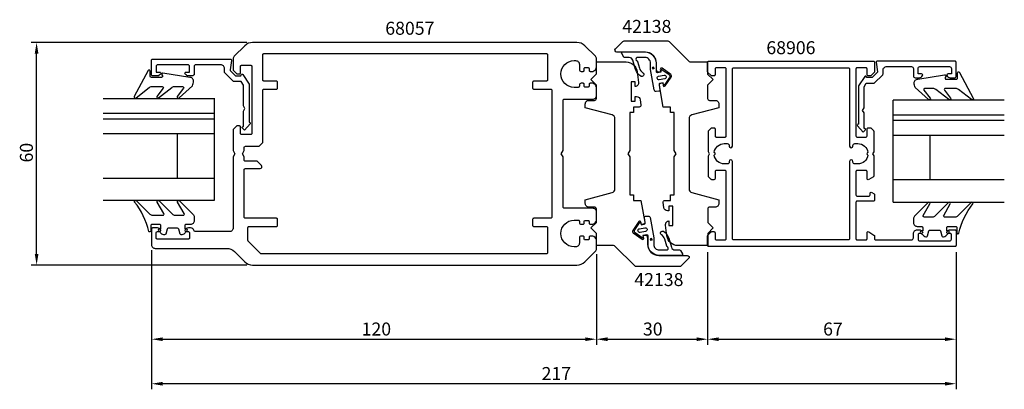
# Model space of a CAD drawing. Extents: x -58 to 208, y -30 to 70.
import ezdxf

# ---------------------------------------------------------------- set-up
doc = ezdxf.new("R2010")
doc.units = 0
doc.header["$LTSCALE"] = 7
doc.header["$PDMODE"] = 3
doc.header["$PDSIZE"] = -5
doc.layers.get('0').update_dxf_attribs({"linetype": 'CONTINUOUS'})
doc.layers.get('DEFPOINTS').update_dxf_attribs({"linetype": 'CONTINUOUS'})
for name, color, linetype in [('SAPA_ARTIKELNR', 4, 'CONTINUOUS'), ('SAPA_FOGBAND', 2, 'CONTINUOUS'), ('SAPA_GLAS', 4, 'CONTINUOUS'), ('SAPA_MATT', 1, 'CONTINUOUS'), ('SAPA_PROFIL', 7, 'CONTINUOUS')]:
    doc.layers.add(name, color=color, linetype=linetype)
doc.styles.add('ISO', font='isocp3.shx')
doc.dimstyles.get("Standard").update_dxf_attribs({"dimtxt": 2.5, "dimasz": 2.5, "dimexe": 1.25, "dimexo": 0.625, "dimtad": 1, "dimcen": 2.5, "dimazin": 3, "dimtfac": 1, "dimtmove": 0, "dimatfit": 3})

# ---------------------------------------------------------------- blocks, each defined once
blk = doc.blocks.new('*U57')
at = {"layer": 'SAPA_FOGBAND', "color": 2, "linetype": 'CONTINUOUS'}
for p, q in [((112.56, 10.92), (112.48, 10.74)), ((112.48, 10.74), (112.56, 10.56)), ((112.74, 10.99), (112.56, 10.92)), ((112.92, 10.92), (112.74, 10.99)), ((112.92, 10.92), (112.99, 10.74)), ((112.99, 10.74), (112.92, 10.56)), ((112.74, 10.48), (112.56, 10.56)), ((112.92, 10.56), (112.74, 10.48))]:
    blk.add_line(p, q, dxfattribs=at)
for points in [[(112.56, 10.92), (112.48, 10.74), (112.99, 10.74)], [(112.48, 10.74), (112.56, 10.56), (112.92, 10.56)], [(112.74, 10.99), (112.56, 10.92), (112.92, 10.92)]]:
    blk.add_solid(points, dxfattribs=at)
at = {"layer": 'SAPA_FOGBAND', "color": 2, "linetype": 'CONTINUOUS', "extrusion": (0, 0, -1)}
for points in [[(-112.48, 10.74), (-112.99, 10.74), (-112.92, 10.56)], [(-112.56, 10.92), (-112.92, 10.92), (-112.99, 10.74)], [(-112.56, 10.56), (-112.92, 10.56), (-112.74, 10.48)]]:
    blk.add_solid(points, dxfattribs=at)
blk = doc.blocks.new('*U58')
at = {"layer": 'SAPA_FOGBAND', "color": 2, "linetype": 'CONTINUOUS'}
for p, q in [((113.13, 57.14), (113.06, 56.96)), ((113.06, 56.96), (113.13, 56.78)), ((113.31, 57.22), (113.13, 57.14)), ((113.31, 56.71), (113.13, 56.78)), ((113.49, 57.14), (113.31, 57.22)), ((113.49, 56.78), (113.31, 56.71)), ((113.49, 57.14), (113.57, 56.96)), ((113.57, 56.96), (113.49, 56.78))]:
    blk.add_line(p, q, dxfattribs=at)
for points in [[(113.13, 57.14), (113.06, 56.96), (113.57, 56.96)], [(113.06, 56.96), (113.13, 56.78), (113.49, 56.78)], [(113.31, 57.22), (113.13, 57.14), (113.49, 57.14)]]:
    blk.add_solid(points, dxfattribs=at)
at = {"layer": 'SAPA_FOGBAND', "color": 2, "linetype": 'CONTINUOUS', "extrusion": (0, 0, -1)}
for points in [[(-113.06, 56.96), (-113.57, 56.96), (-113.49, 56.78)], [(-113.13, 57.14), (-113.49, 57.14), (-113.57, 56.96)], [(-113.13, 56.78), (-113.49, 56.78), (-113.31, 56.71)]]:
    blk.add_solid(points, dxfattribs=at)
blk = doc.blocks.new('*U59')
at = {"layer": 'SAPA_MATT', "color": 2, "style": 'ISO'}
blk.add_text('60', height=3.5, rotation=90, dxfattribs=at).set_placement((-54, 31.5))
blk = doc.blocks.new('*D53')
at = {"layer": 'DEFPOINTS', "color": 0}
for p in [(-53, 63.85), (5.24, 63.85), (5.24, 3.85)]:
    blk.add_point(p, dxfattribs=at)
at = {"layer": 'SAPA_MATT'}
for p, q in [((3.74, 63.85), (-54.5, 63.85)), ((-53, 6.85), (-53, 60.85)), ((3.74, 3.85), (-54.5, 3.85))]:
    blk.add_line(p, q, dxfattribs=at)
for points in [[(-53.5, 60.85), (-52.5, 60.85), (-53, 63.85)], [(-53.5, 6.85), (-52.5, 6.85), (-53, 3.85)]]:
    blk.add_solid(points, dxfattribs=at)
blk.add_blockref('*U59', (0, 0))
blk = doc.blocks.new('*U60')
at = {"layer": 'SAPA_MATT', "color": 2, "style": 'ISO'}
blk.add_text('67', height=3.5, dxfattribs=at).set_placement((159.15, -15.15))
blk = doc.blocks.new('*D52')
at = {"layer": 'DEFPOINTS', "color": 0}
for p in [(128, 8.85), (195, 8.85), (195, -16.15)]:
    blk.add_point(p, dxfattribs=at)
at = {"layer": 'SAPA_MATT'}
for p, q in [((128, 7.35), (128, -17.65)), ((195, 7.35), (195, -17.65)), ((131, -16.15), (192, -16.15))]:
    blk.add_line(p, q, dxfattribs=at)
for points in [[(131, -15.65), (131, -16.65), (128, -16.15)], [(192, -15.65), (192, -16.65), (195, -16.15)]]:
    blk.add_solid(points, dxfattribs=at)
blk.add_blockref('*U60', (0, 0))
blk = doc.blocks.new('*U61')
at = {"layer": 'SAPA_MATT', "color": 2, "style": 'ISO'}
blk.add_text('30', height=3.5, dxfattribs=at).set_placement((110.55, -15.15))
blk = doc.blocks.new('*D51')
at = {"layer": 'DEFPOINTS', "color": 0}
for p in [(98, 8.26), (128, 8.85), (128, -16.15)]:
    blk.add_point(p, dxfattribs=at)
at = {"layer": 'SAPA_MATT'}
for p, q in [((98, 6.76), (98, -17.65)), ((128, 7.35), (128, -17.65)), ((101, -16.15), (125, -16.15))]:
    blk.add_line(p, q, dxfattribs=at)
for points in [[(101, -15.65), (101, -16.65), (98, -16.15)], [(125, -15.65), (125, -16.65), (128, -16.15)]]:
    blk.add_solid(points, dxfattribs=at)
blk.add_blockref('*U61', (0, 0))
blk = doc.blocks.new('*U62')
at = {"layer": 'SAPA_MATT', "color": 2, "style": 'ISO'}
blk.add_text('120', height=3.5, dxfattribs=at).set_placement((34.67, -15.15))
blk = doc.blocks.new('*D50')
at = {"layer": 'DEFPOINTS', "color": 0}
for p in [(-22, 9.35), (98, 8.26), (98, -16.15)]:
    blk.add_point(p, dxfattribs=at)
at = {"layer": 'SAPA_MATT'}
for p, q in [((-22, 7.85), (-22, -17.65)), ((98, 6.76), (98, -17.65)), ((-19, -16.15), (95, -16.15))]:
    blk.add_line(p, q, dxfattribs=at)
for points in [[(-19, -15.65), (-19, -16.65), (-22, -16.15)], [(95, -15.65), (95, -16.65), (98, -16.15)]]:
    blk.add_solid(points, dxfattribs=at)
blk.add_blockref('*U62', (0, 0))
blk = doc.blocks.new('*U63')
at = {"layer": 'SAPA_MATT', "color": 2, "style": 'ISO'}
blk.add_text('217', height=3.5, dxfattribs=at).set_placement((83.22, -27.15))
blk = doc.blocks.new('*D54')
at = {"layer": 'DEFPOINTS', "color": 0}
for p in [(-22, 9.35), (195, 8.85), (-22, -28.15)]:
    blk.add_point(p, dxfattribs=at)
at = {"layer": 'SAPA_MATT'}
for p, q in [((-22, 7.85), (-22, -29.65)), ((195, 7.35), (195, -29.65)), ((192, -28.15), (-19, -28.15))]:
    blk.add_line(p, q, dxfattribs=at)
for points in [[(-19, -27.65), (-19, -28.65), (-22, -28.15)], [(192, -27.65), (192, -28.65), (195, -28.15)]]:
    blk.add_solid(points, dxfattribs=at)
blk.add_blockref('*U63', (0, 0))

msp = doc.modelspace()

# ---------------------------------------------------------------- linework, layer by layer
at = {"layer": 'SAPA_FOGBAND', "color": 2}
for points in [[(109.939, 54.761, -0.180309), (108.551, 56.601), (107.817, 59.066, 0.331781), (106.859, 59.781), (105.625, 59.781, -0.2679492), (105.365, 59.931), (104.844, 60.834, -0.5773503), (105.103, 61.284), (111.105, 61.284, -0.4147067), (114.105, 58.279), (114.102, 56.097, 0.4565417), (114.485, 55.747), (115.495, 55.925), (115.425, 56.319, -0.6720595), (115.739, 56.517), (117.582, 55.196, -0.407952), (117.728, 54.37), (116.447, 52.499, -0.6720595), (116.085, 52.577), (116.016, 52.971), (115.13, 52.815, 0.4142136), (114.886, 52.467), (115.094, 51.069, -0.4313344), (114.834, 50.719), (114.126, 50.636, -0.3972975), (113.575, 51.046), (112.605, 56.546), (112.605, 58.282, 0.4147067), (111.105, 59.784), (108.903, 59.784, 0.6011318), (108.971, 58.865, -0.222739), (109.082, 58.737), (109.605, 56.915, 0.1796843), (110.526, 55.691, -1), (109.932, 54.765)], [(116.11, 12.941, -0.180309), (117.498, 11.1), (118.232, 8.635, 0.331781), (119.19, 7.92), (120.424, 7.92, -0.2679492), (120.684, 7.77), (121.205, 6.867, -0.5773503), (120.945, 6.417), (114.943, 6.417, -0.4147067), (111.943, 9.422), (111.947, 11.604, 0.4565417), (111.564, 11.954), (110.554, 11.776), (110.623, 11.382, -0.6720595), (110.31, 11.184), (108.467, 12.505, -0.407952), (108.321, 13.331), (109.601, 15.202, -0.6720595), (109.963, 15.124), (110.033, 14.73), (110.919, 14.886, 0.4142136), (111.162, 15.234), (110.954, 16.632, -0.4313344), (111.215, 16.982), (111.923, 17.065, -0.3972975), (112.473, 16.655), (113.443, 11.155), (113.443, 9.419, 0.4147067), (114.943, 7.917), (117.146, 7.917, 0.6011318), (117.078, 8.837, -0.222739), (116.966, 8.964), (116.443, 10.786, 0.1796843), (115.522, 12.01, -1), (116.116, 12.936)]]:
    msp.add_lwpolyline(points, format="xyb", dxfattribs=at)
at = {"layer": 'SAPA_FOGBAND'}
for points in [[(-21.943, 51.971), (-19.11, 51.971, -0.5773503), (-18.85, 51.521), (-20.549, 49.302, 0.8769765), (-20.077, 48.94), (-16.55, 51.678, -0.1989124), (-15.843, 51.971), (-13.611, 51.971, -0.5773503), (-13.351, 51.521), (-15.049, 49.303, 0.8769765), (-14.577, 48.941), (-10.975, 52.194, 0.1192781), (-10.682, 53.436), (-10.682, 53.446, 0.4142136), (-11.682, 54.446), (-18.917, 55.61, 0.6261633), (-19.227, 55.168), (-19.074, 54.892, -0.5719686), (-19.336, 54.446), (-22.082, 54.446, -0.4142136), (-22.382, 54.746), (-22.382, 56.146, 0.7754026), (-22.945, 56.291), (-26.656, 49.293, 0.8680589), (-26.181, 48.936), (-22.65, 51.678, -0.1989124)], [(194.943, 51.471), (192.11, 51.471, 0.5773503), (191.85, 51.021), (193.549, 48.802, -0.8769765), (193.077, 48.44), (189.55, 51.178, 0.1989124), (188.843, 51.471), (186.611, 51.471, 0.5773503), (186.351, 51.021), (188.049, 48.803, -0.8769765), (187.577, 48.441), (183.975, 51.694, -0.1192781), (183.682, 52.936), (183.682, 52.946, -0.4142136), (184.682, 53.946), (191.917, 55.11, -0.6261633), (192.227, 54.668), (192.074, 54.392, 0.5719686), (192.336, 53.946), (195.082, 53.946, 0.4142136), (195.382, 54.246), (195.382, 55.646, -0.7754026), (195.945, 55.791), (199.656, 48.793, -0.8680589), (199.181, 48.436), (195.65, 51.178, 0.1989124)]]:
    msp.add_lwpolyline(points, format="xyb", close=True, dxfattribs=at)
at = {"layer": 'SAPA_FOGBAND', "color": 2}
for points in [[(114.956, 53.8, -1), (114.782, 54.784), (116.259, 55.045, -1), (116.433, 54.06)], [(111.093, 13.902, -1), (111.266, 12.917), (109.789, 12.656, -1), (109.616, 13.641)]]:
    msp.add_lwpolyline(points, format="xyb", close=True, dxfattribs=at)
at = {"layer": 'SAPA_FOGBAND'}
for points in [[(-10.498, 15.789), (-10.498, 15.779, -0.4142136), (-11.498, 14.779), (-12.698, 14.779, 0.4142136), (-12.998, 14.479), (-12.998, 13.579), (-12.648, 13.579, -0.6681786), (-12.436, 13.067), (-13.289, 12.214, -0.1989124), (-13.855, 11.979), (-14.018, 11.979, -0.3394543), (-14.308, 12.202), (-14.671, 13.557, 0.3394543), (-14.96, 13.779), (-17.535, 13.779, 0.3394543), (-17.825, 13.557), (-18.188, 12.202, -0.3394543), (-18.478, 11.979), (-18.641, 11.979, -0.1989124), (-19.207, 12.214), (-20.06, 13.067, -0.6681786), (-19.848, 13.579), (-19.498, 13.579), (-19.498, 14.479, 0.4142136), (-19.798, 14.779), (-21.898, 14.779, 0.4142136), (-22.198, 14.479), (-22.198, 13.079, -0.7754026), (-22.761, 12.934, 0.1109348), (-26.561, 20.835, -0.8680589), (-26.086, 21.192), (-22.466, 17.572, 0.1989124), (-21.759, 17.279), (-18.925, 17.279, 0.5773503), (-18.666, 17.729), (-20.454, 20.826, -0.8769765), (-19.982, 21.188), (-16.366, 17.572, 0.1989124), (-15.658, 17.279), (-13.426, 17.279, 0.5773503), (-13.166, 17.729), (-14.954, 20.825, -0.8769765), (-14.482, 21.187), (-10.791, 17.496, -0.1989124), (-10.498, 16.789), (-10.498, 15.779)], [(183.498, 15.289), (183.498, 15.279, 0.4142136), (184.498, 14.279), (185.698, 14.279, -0.4142136), (185.998, 13.979), (185.998, 13.079), (185.648, 13.079, 0.6681786), (185.436, 12.567), (186.289, 11.714, 0.1989124), (186.855, 11.479), (187.018, 11.479, 0.3394543), (187.308, 11.702), (187.671, 13.057, -0.3394543), (187.96, 13.279), (190.535, 13.279, -0.3394543), (190.825, 13.057), (191.188, 11.702, 0.3394543), (191.478, 11.479), (191.641, 11.479, 0.1989124), (192.207, 11.714), (193.06, 12.567, 0.6681786), (192.848, 13.079), (192.498, 13.079), (192.498, 13.979, -0.4142136), (192.798, 14.279), (194.898, 14.279, -0.4142136), (195.198, 13.979), (195.198, 12.579, 0.7754026), (195.761, 12.434, -0.1109348), (199.561, 20.335, 0.8680589), (199.086, 20.692), (195.466, 17.072, -0.1989124), (194.759, 16.779), (191.925, 16.779, -0.5773503), (191.666, 17.229), (193.454, 20.326, 0.8769765), (192.982, 20.688), (189.366, 17.072, -0.1989124), (188.658, 16.779), (186.426, 16.779, -0.5773503), (186.166, 17.229), (187.954, 20.325, 0.8769765), (187.482, 20.687), (183.791, 16.996, 0.1989124), (183.498, 16.289), (183.498, 15.279)]]:
    msp.add_lwpolyline(points, format="xyb", dxfattribs=at)
at = {"layer": 'SAPA_GLAS'}
for p, q in [((-35.018, 48.79), (-5.018, 48.79)), ((-5.018, 21.297), (-5.018, 48.822)), ((-5.018, 44.888), (-5.018, 48.822)), ((178.018, 20.797), (178.018, 48.322)), ((178.018, 44.388), (178.018, 48.322)), ((208.018, 48.29), (178.018, 48.29)), ((-35.018, 44.79), (-5.018, 44.79)), ((-35.018, 43.29), (-5.018, 43.29)), ((208.018, 44.29), (178.018, 44.29)), ((208.018, 42.79), (178.018, 42.79)), ((-35.018, 39.29), (-5.018, 39.29)), ((-15.018, 27.29), (-15.018, 39.29)), ((208.018, 38.79), (178.018, 38.79)), ((188.018, 26.79), (188.018, 38.79)), ((-35.018, 27.29), (-5.018, 27.29)), ((208.018, 26.79), (178.018, 26.79)), ((-5.018, 21.29), (-35.018, 21.29)), ((178.018, 20.79), (208.018, 20.79))]:
    msp.add_line(p, q, dxfattribs=at)
at = {"layer": 'SAPA_PROFIL'}
msp.add_line((-12.7, 12.85), (-12.7, 12.85), dxfattribs=at)
for points in [[(92.757, 3.85, 0.1989124), (94.879, 4.729), (97.707, 7.557, 0.1989124), (98, 8.264), (98, 10.65, 0.2504917), (97, 11.65), (96.3, 11.65, 0.4142136), (96, 11.35), (96, 10.9, -0.4142136), (95.7, 10.6), (95, 10.6, -0.4142136), (94.7, 10.9), (94.7, 11.35, 0.4142136), (94.4, 11.65), (93.9, 11.65, 0.4142136), (93.4, 11.15), (93.4, 9.75, -0.4142136), (92.4, 8.75), (92, 8.75, -1), (92, 15.95), (93.1, 15.95, -0.4142136), (93.4, 15.65), (93.4, 15.35, 0.4142136), (93.9, 14.85), (94.4, 14.85, 0.4142136), (94.7, 15.15), (94.7, 15.6, -0.4142136), (95, 15.9), (95.7, 15.9, -0.4142136), (96, 15.6), (96, 15.15, 0.4142136), (96.3, 14.85), (97, 14.85, 0.2504917), (98, 15.85), (98, 18.15, 0.4142136), (97, 19.15), (89.3, 19.15, -0.4142136), (89, 19.45), (89, 32.984), (88.5, 33.85), (89, 34.716), (89, 48.25, -0.4142136), (89.3, 48.55), (97, 48.55, 0.4142136), (98, 49.55), (98, 51.85, 0.2504917), (97, 52.85), (96.3, 52.85, 0.4142136), (96, 52.55), (96, 52.1, -0.4142136), (95.7, 51.8), (95, 51.8, -0.4142136), (94.7, 52.1), (94.7, 52.55, 0.4142136), (94.4, 52.85), (93.9, 52.85, 0.4142136), (93.4, 52.35), (93.4, 52.05, -0.4142136), (93.1, 51.75), (92, 51.75, -1), (92, 58.95), (92.4, 58.95, -0.4142136), (93.4, 57.95), (93.4, 56.55, 0.4142136), (93.9, 56.05), (94.4, 56.05, 0.4142136), (94.7, 56.35), (94.7, 56.8, -0.4142136), (95, 57.1), (95.7, 57.1, -0.4142136), (96, 56.8), (96, 56.35, 0.4142136), (96.3, 56.05), (97, 56.05, 0.2504917), (98, 57.05), (98, 59.436, 0.1989124), (97.707, 60.143), (94.879, 62.971, 0.1989124), (92.757, 63.85), (86.005, 63.85), (5.243, 63.85, 0.1989124), (3.121, 62.971), (0.293, 60.143, 0.1989124), (0, 59.436), (0, 56.35), (1, 55.35), (1.7, 55.35, 0.4142136), (2, 55.65), (2, 57.4, -0.4142136), (2.3, 57.7), (4.75, 57.7, -0.4142136), (5.05, 57.4), (5.05, 39.3, -0.4142136), (4.75, 39), (2.3, 39, -0.4142136), (2, 39.3), (2, 41.05, 0.4142136), (1.7, 41.35), (1, 41.35), (0, 40.35), (0, 34.716), (0.5, 33.85), (0, 32.984), (0, 13.85, -0.4142136), (-1, 12.85), (-10.235, 12.85, -0.3475405), (-10.527, 13.081, 0.3475405), (-11.5, 13.85), (-12.068, 13.85, 0.2896899), (-12.971, 13.279, 0.5507604), (-12.7, 12.85), (-12.05, 12.85, -0.4142136), (-11.75, 12.55), (-11.75, 11.15, -0.4142136), (-12.05, 10.85), (-20.45, 10.85, -0.4142136), (-20.75, 11.15), (-20.75, 12.55, -0.4142136), (-20.45, 12.85), (-19.8, 12.85), (-19.8, 12.85, 0.5507604), (-19.529, 13.279, 0.2896899), (-20.432, 13.85), (-21.7, 13.85, 0.4142136), (-22, 13.55), (-22, 9.35, 0.4142136), (-21, 8.35), (-1.743, 8.35, -0.1989124), (0.379, 7.471), (3.121, 4.729, 0.1989124), (5.243, 3.85)], [(116.001, 20.681, -0.4557263), (116.496, 21.251), (118.003, 21.251), (118.003, 22.751), (119.003, 22.751), (119.003, 32.983), (119.503, 33.849), (119.003, 34.715), (119.003, 44.948), (118.003, 44.948), (118.003, 46.448), (116.003, 46.448), (114.974, 52.281, -0.4142136), (115.38, 52.861), (115.872, 52.948), (115.994, 52.258, 0.670566), (116.536, 52.14), (118.184, 54.527, 0.4103557), (118.064, 55.209), (115.699, 56.888, 0.670566), (115.23, 56.591), (115.351, 55.902), (114.859, 55.815, -0.4142136), (114.28, 56.221), (114.203, 56.656), (114.206, 58.243, 0.4147067), (111.206, 61.248), (103.499, 61.248, -0.6638254), (103.141, 62.127), (105.12, 64.106, -0.1989124), (105.474, 64.253), (117.292, 64.253, -0.1989124), (117.646, 64.106), (123.006, 58.745, 0.1989124), (123.36, 58.599), (128, 58.599), (128, 55.349), (129.5, 53.849), (128, 52.349), (128, 48.75, 0.414214), (128.5, 48.25), (130.003, 48.25, -0.414214), (131.003, 47.25), (131.003, 46.25), (123.744, 44.305, 0.3394542), (123.003, 43.339), (123.003, 24.361, 0.3394543), (123.744, 23.395), (131.003, 21.45), (131.003, 20.45, -0.414214), (130.003, 19.45), (128.513, 19.45, 0.414214), (128.013, 18.95), (128.013, 15.35), (129.513, 13.85), (128.013, 12.35), (128.013, 9.1), (120, 9.1, -0.3780475), (117.024, 11.726), (116.66, 14.617, -0.4247728), (117.547, 15.751), (117.547, 14.501), (118.647, 14.501), (118.647, 19.701), (117.547, 19.701), (117.547, 18.451), (117.173, 18.451, -0.3760478), (116.182, 19.319)], [(4.329, 42.35, -0.6134492), (4.571, 41.873), (3.037, 40.178), (2.508, 40.703, -0.6388018), (2.736, 41.197), (2.8, 41.197), (2.8, 45.357), (3.2, 46.05), (2.8, 46.743), (2.8, 52.36), (2.219, 53.367), (0.072, 53.367), (-2.216, 55.655, -0.1989124), (-2.304, 55.867), (-2.304, 56.85, 0.4142136), (-3.304, 57.85), (-10, 57.85, 0.4142136), (-10.5, 57.35), (-10.5, 55.35, -0.4142136), (-11, 54.85), (-12.068, 54.85, -0.2896899), (-12.971, 55.421, -0.5507604), (-12.7, 55.85), (-11.75, 55.85), (-11.75, 57.35, 0.4142136), (-12.25, 57.85), (-20.25, 57.85, 0.4142136), (-20.75, 57.35), (-20.75, 55.85), (-19.8, 55.85, -0.5507604), (-19.529, 55.421, -0.2896899), (-20.432, 54.85), (-21.7, 54.85, -0.4142136), (-22, 55.15), (-22, 59.05, -0.4142136), (-21.7, 59.35), (-0.754, 59.35, -0.4573231), (-0.457, 59.007), (-0.782, 56.475, 0.2368639), (-0.698, 56.219), (0.626, 54.896), (2.103, 54.896), (2.284, 55.209, -0.5594234), (2.625, 55.218), (4.3, 52.649), (4.3, 42.35)], [(3.3, 31.85, -0.4142136), (3, 32.15), (3, 32.984), (2.5, 33.85), (3, 34.716), (3, 35.55, -0.4142136), (3.3, 35.85), (7, 35.85), (8, 36.85), (8, 50.95, -0.4142136), (8.3, 51.25), (11.7, 51.25, 0.4142136), (12, 51.55), (12, 53.15, 0.4142136), (11.7, 53.45), (8.3, 53.45, -0.4142136), (8, 53.75), (8, 60.55, -0.4142136), (8.3, 60.85), (84.5, 60.85, -0.4142136), (84.8, 60.55), (84.8, 53.75, -0.4142136), (84.5, 53.45), (81.1, 53.45, 0.4142136), (80.8, 53.15), (80.8, 51.55, 0.4142136), (81.1, 51.25), (85.7, 51.25, -0.4142136), (86, 50.95), (86, 16.75, -0.4142136), (85.7, 16.45), (81.1, 16.45, 0.4142136), (80.8, 16.15), (80.8, 14.55, 0.4142136), (81.1, 14.25), (84.5, 14.25, -0.4142136), (84.8, 13.95), (84.8, 7.15, -0.4142136), (84.5, 6.85), (7.5, 6.85), (4.088, 10.262, -0.1989124), (4, 10.474), (4, 13.95, -0.4142136), (4.3, 14.25), (11.7, 14.25, 0.4142136), (12, 14.55), (12, 16.15, 0.4142136), (11.7, 16.45), (3.3, 16.45, -0.4142136), (3, 16.75), (3, 29.55, -0.4142136), (3.3, 29.85), (7.3, 29.85, 0.6681786), (7.654, 30.704), (6.507, 31.85)], [(109.999, 47.019, -0.4557263), (109.504, 46.449), (107.997, 46.449), (107.997, 44.949), (106.997, 44.949), (106.997, 34.717), (106.497, 33.851), (106.997, 32.985), (106.997, 22.752), (107.997, 22.752), (107.997, 21.252), (109.997, 21.252), (111.026, 15.418, -0.4142136), (110.62, 14.839), (110.128, 14.752), (110.006, 15.441, 0.670566), (109.464, 15.56), (107.816, 13.173, 0.4103557), (107.936, 12.491), (110.301, 10.812, 0.670566), (110.77, 11.108), (110.649, 11.798), (111.141, 11.884, -0.4142136), (111.72, 11.479), (111.797, 11.043), (111.794, 9.457, 0.4147067), (114.794, 6.452), (122.501, 6.452, -0.6638254), (122.859, 5.572), (120.88, 3.593, -0.1989124), (120.526, 3.447), (108.708, 3.447, -0.1989124), (108.354, 3.593), (102.994, 8.954, 0.1989124), (102.64, 9.101), (98, 9.101), (98, 12.351), (96.5, 13.851), (98, 15.351), (98, 18.95, 0.414214), (97.5, 19.45), (95.997, 19.45, -0.414214), (94.997, 20.45), (94.997, 21.45), (102.256, 23.395, 0.3394542), (102.997, 24.361), (102.997, 43.339, 0.3394543), (102.256, 44.305), (94.997, 46.25), (94.997, 47.25, -0.414214), (95.997, 48.25), (97.487, 48.25, 0.414214), (97.987, 48.75), (97.987, 52.35), (96.487, 53.85), (97.987, 55.35), (97.987, 58.6), (106, 58.6, -0.3780475), (108.976, 55.974), (109.34, 53.083, -0.4247728), (108.453, 51.949), (108.453, 53.199), (107.353, 53.199), (107.353, 47.999), (108.453, 47.999), (108.453, 49.249), (108.827, 49.249, -0.3760478), (109.818, 48.381)], [(130.3, 10.65), (132.7, 10.65, 0.4142136), (133, 10.95), (133, 29.05, 0.4142136), (132.7, 29.35), (130.3, 29.35, 0.4142136), (130, 29.05), (130, 27.15, -0.4142136), (129.7, 26.85), (129.124, 26.85, -0.1989124), (128.912, 26.938), (128.288, 27.562, -0.1989124), (128.2, 27.774), (128.2, 33.33), (128.5, 33.85), (128.2, 34.37), (128.2, 39.926, -0.1989124), (128.288, 40.138), (129, 40.85), (129.7, 40.85, -0.4142136), (130, 40.55), (130, 38.65, 0.4142136), (130.3, 38.35), (132.7, 38.35, 0.4142136), (133, 38.65), (133, 56.75, 0.4142136), (132.7, 57.05), (130.3, 57.05, 0.4142136), (130, 56.75), (130, 55.15, -0.4142136), (129.7, 54.85), (129.124, 54.85, -0.1989124), (128.912, 54.938), (128.088, 55.762, -0.1989124), (128, 55.974), (128, 58.55, -0.4142136), (128.3, 58.85), (172.7, 58.85, -0.4142136), (173, 58.55), (173, 55.974, -0.1989124), (172.912, 55.762), (172.088, 54.938, -0.1989124), (171.876, 54.85), (171.3, 54.85, -0.4142136), (171, 55.15), (171, 56.75, 0.4142136), (170.7, 57.05), (168.3, 57.05, 0.4142136), (168, 56.75), (168, 38.65, 0.4142136), (168.3, 38.35), (170.7, 38.35, 0.4142136), (171, 38.65), (171, 40.55, -0.4142136), (171.3, 40.85), (171.876, 40.85, -0.1989124), (172.088, 40.762), (172.712, 40.138, -0.1989124), (172.8, 39.926), (172.8, 34.37), (172.5, 33.85), (172.8, 33.33), (172.8, 27.838, -0.2596812), (172.705, 27.667), (171.458, 26.895, -0.5877033), (171, 27.15), (171, 29.084, 0.4683749), (170.7, 29.35), (168.3, 29.35, 0.4683749), (168, 29.084), (168, 22.75, 0.4142136), (168.3, 22.45), (171.5, 22.45, 0.4142136), (171.8, 22.75), (171.8, 23.15, -0.5877033), (172.258, 23.405), (172.905, 23.004, -0.2596812), (173, 22.834), (173, 21.35, -0.4142136), (172.7, 21.05), (168.3, 21.05, 0.4142136), (168, 20.75), (168, 10.95, 0.4142136), (168.3, 10.65), (170.7, 10.65, 0.4142136), (171, 10.95), (171, 12.55, -0.5877033), (171.458, 12.805), (172.858, 11.938, -0.2596812), (173, 11.683), (173, 10.95, 0.4142136), (173.3, 10.65), (183, 10.65, 0.4142136), (183.5, 11.15), (183.5, 12.35, -0.4142136), (184.5, 13.35), (185.068, 13.35, -0.2896899), (185.971, 12.779, -0.5507604), (185.7, 12.35), (185.05, 12.35, 0.4142136), (184.75, 12.05), (184.75, 10.85, 0.4142136), (185.25, 10.35), (193.25, 10.35, 0.4142136), (193.75, 10.85), (193.75, 12.05, 0.4142136), (193.45, 12.35), (192.8, 12.35, -0.5507604), (192.529, 12.779, -0.2896899), (193.432, 13.35), (194.7, 13.35, -0.4142136), (195, 13.05), (195, 9.15, -0.4142136), (194.7, 8.85), (128.3, 8.85, -0.4142136), (128, 9.15), (128, 11.726, -0.1989124), (128.088, 11.938), (128.912, 12.762, -0.1989124), (129.124, 12.85), (129.7, 12.85, -0.4142136), (130, 12.55), (130, 10.95, 0.4142136)], [(168.671, 41.85, 0.6134492), (168.429, 41.373), (169.963, 39.678), (170.492, 40.203, 0.6388018), (170.264, 40.697), (170.2, 40.697), (170.2, 44.857), (169.8, 45.55), (170.2, 46.243), (170.2, 51.86), (170.781, 52.867), (172.928, 52.867), (175.216, 55.155, 0.1989124), (175.304, 55.367), (175.304, 56.35, -0.4142136), (176.304, 57.35), (183, 57.35, -0.4142136), (183.5, 56.85), (183.5, 54.85, 0.4142136), (184, 54.35), (185.068, 54.35, 0.2896899), (185.971, 54.921, 0.5507604), (185.7, 55.35), (184.75, 55.35), (184.75, 56.85, -0.4142136), (185.25, 57.35), (193.25, 57.35, -0.4142136), (193.75, 56.85), (193.75, 55.35), (192.8, 55.35, 0.5507604), (192.529, 54.921, 0.2896899), (193.432, 54.35), (194.7, 54.35, 0.4142136), (195, 54.65), (195, 58.55, 0.4142136), (194.7, 58.85), (173.754, 58.85, 0.4573231), (173.457, 58.507), (173.782, 55.975, -0.2368639), (173.698, 55.719), (172.374, 54.396), (170.897, 54.396), (170.716, 54.709, 0.5594234), (170.375, 54.718), (168.7, 52.149), (168.7, 41.85)], [(171.224, 33.476, -0.3747565), (168.5, 31.1), (167.7, 31.1, -0.4142136), (167.2, 31.6), (167.2, 31.8, 1), (166.3, 31.8), (166.3, 10.95, -0.4142136), (166, 10.65), (135, 10.65, -0.4142136), (134.7, 10.95), (134.7, 31.8, 1), (133.8, 31.8), (133.8, 31.6, -0.4142136), (133.3, 31.1), (132.5, 31.1, -0.3747565), (129.776, 33.476), (129.938, 33.638, 0.4142136), (129.938, 34.062), (129.776, 34.224, -0.3747565), (132.5, 36.6), (133.3, 36.6, -0.4142136), (133.8, 36.1), (133.8, 35.9, 1), (134.7, 35.9), (134.7, 56.75, -0.4142136), (135, 57.05), (166, 57.05, -0.4142136), (166.3, 56.75), (166.3, 35.9, 1), (167.2, 35.9), (167.2, 36.1, -0.4142136), (167.7, 36.6), (168.5, 36.6, -0.3747565), (171.224, 34.224), (171.062, 34.062, 0.4142136), (171.062, 33.638)]]:
    msp.add_lwpolyline(points, format="xyb", close=True, dxfattribs=at)

# ---------------------------------------------------------------- block references
at = {"layer": 'SAPA_FOGBAND', "color": 2, "linetype": 'CONTINUOUS'}
for name in ['*U58', '*U57']:
    msp.add_blockref(name, (0, 0), dxfattribs=at)

# ---------------------------------------------------------------- texts
at = {"layer": 'SAPA_ARTIKELNR', "style": 'ISO'}
for s, p in [('68057', (41.048, 65.929)), ('42138', (104.967, 66.426)), ('68906', (143.836, 60.693)), ('42138', (108.222, -1.82))]:
    msp.add_text(s, height=3.5, dxfattribs=at).set_placement(p)

# ---------------------------------------------------------------- dimensions: what is measured, and where the dimension line sits
at = {"layer": 'SAPA_MATT'}
dim = msp.add_linear_dim(base=(-53, 63.85), p1=(5.243, 3.85), p2=(5.243, 63.85), angle=90, dimstyle='Standard', override={"dimscale": 1}, dxfattribs=at)
dim.commit()
dim.dimension.update_dxf_attribs({"geometry": '*D53', "text_midpoint": (-55.75, 33.85)})
for base, p1, p2, picture, middle in [((98, -16.15), (-22, 9.35), (98, 8.264), '*D50', (38, -13.4)), ((-22, -28.15), (195, 8.85), (-22, 9.35), '*D54', (86.5, -25.4)), ((128, -16.15), (98, 8.264), (128, 8.85), '*D51', (113, -13.4)), ((195, -16.15), (128, 8.85), (195, 8.85), '*D52', (161.5, -13.4))]:
    dim = msp.add_linear_dim(base=base, p1=p1, p2=p2, dimstyle='Standard', override={"dimscale": 1}, dxfattribs=at)
    dim.commit()
    dim.dimension.update_dxf_attribs({"geometry": picture, "text_midpoint": middle})

doc.saveas('drawing.dxf')
